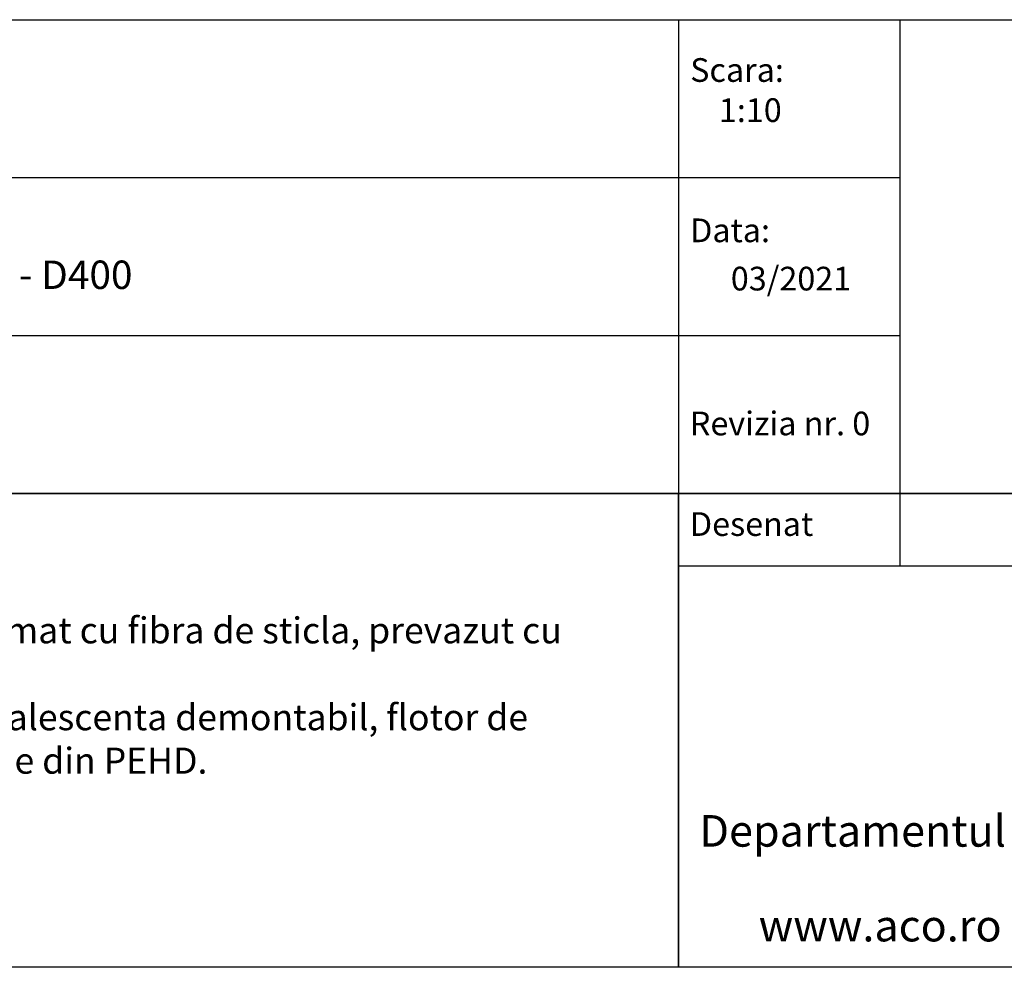
# Model space of a CAD drawing. Units: millimetres. Extents: x 198 to 8717, y -151 to 8200.
# Drawn here: x 3046 to 6238, y -151 to 2923 of the extents above; entities that cross this region are included whole.
import ezdxf

# ---------------------------------------------------------------- set-up
doc = ezdxf.new("R2010")
doc.units = ezdxf.units.MM
doc.header["$LTSCALE"] = 20
doc.layers.add('P-ANNO-TEXT', color=2, linetype='Continuous')
doc.layers.add('P-ANNO-TTLB', color=4, linetype='Continuous')
doc.styles.add('Arial', font='arial.ttf')

msp = doc.modelspace()

# ---------------------------------------------------------------- linework, layer by layer
at = {"layer": 'P-ANNO-TTLB', "color": 7}
for p, q in [((5181.9575, 2923.0833), (5181.9575, 1386.1083)), ((5900, 2923.0833), (5900, 1150.8544)), ((199.9934, 2410.7583), (5900, 2410.7583)), ((199.9934, 2410.7583), (5900, 2410.7583)), ((199.9934, 1898.4333), (5900, 1898.4333))]:
    msp.add_line(p, q, dxfattribs=at)
for points in [[(199.9934, 2923.0833), (8717, 2923.0833), (8717, 1386.1083), (199.9934, 1386.1083)], [(199.9934, 1386.1083), (5181.9575, 1386.1083), (5181.9575, -150.8667), (199.9934, -150.8667)], [(5181.9575, 1386.1083), (8717, 1386.1083), (8717, -150.8667), (5181.9575, -150.8667)], [(5181.9575, 1386.1083), (8717, 1386.1083), (8717, 1150.8544), (5181.9575, 1150.8544)]]:
    msp.add_lwpolyline(points, close=True, dxfattribs=at)

# ---------------------------------------------------------------- texts
at = {"layer": 'P-ANNO-TEXT', "color": 7, "attachment_point": 4, "style": 'Arial'}
for s, insert, char_height, width in [('Scara:', (5219.8364, 2749.8139), 76.84875, 1316.253778), ('1:10', (5313.0502, 2619.6969), 76.84875, 1316.253778), ('Data:', (5219.8364, 2229.8066), 76.84875, 1316.253778), ('ACO Oleopator G by-pass - clasa de sarcini A15 - D400', (307, 2083.6969), 92.2185, 3670.236204), ('03/2021', (5351.646, 2073.2131), 76.84875, 1316.253778), ('Revizia nr. 0', (5218.9188, 1603.3114), 76.84875, 1401.476942), ('Desenat', (5218.9188, 1277.0025), 76.84875, 1401.476942), ('Departamentul tehnic', (5249.736, 278.457), 102.465, 1441.758928), ('www.aco.ro', (5441.9735, -28.9039), 102.465, 877.254906)]:
    msp.add_mtext(s, dxfattribs=dict(at, insert=insert, char_height=char_height, width=width))
at = {"layer": 'P-ANNO-TEXT', "color": 7, "insert": (306.9353, 801.2775), "char_height": 92.2185, "attachment_point": 4, "style": 'Arial'}
msp.add_mtext_dynamic_manual_height_columns('\\pxa0.66667,sm1.07917;{\\fCalibri|b0|i0|c0|p34;\\H0.91667x;\\C0;\\P\\fCalibri|b0|i0|c238|p34;Instalatie de separare lichide usoare, din plastic armat cu fibra de sticla, \\fCalibri|b0|i0|c0|p34;prevazut cu instalatie de by-pass, \\fCalibri|b0|i0|c238|p34;conform SR EN 858. \\fCalibri|b0|i0|c0|p34;\\PInstalatie de separare prevazuta cu: element de coalescenta demontabil, flotor de siguranta, racord prelevare probe, elemente interne din PEHD.}', width=4710.659212, gutter_width=0, heights=[1131.0165], dxfattribs=at)

doc.saveas('drawing.dxf')
